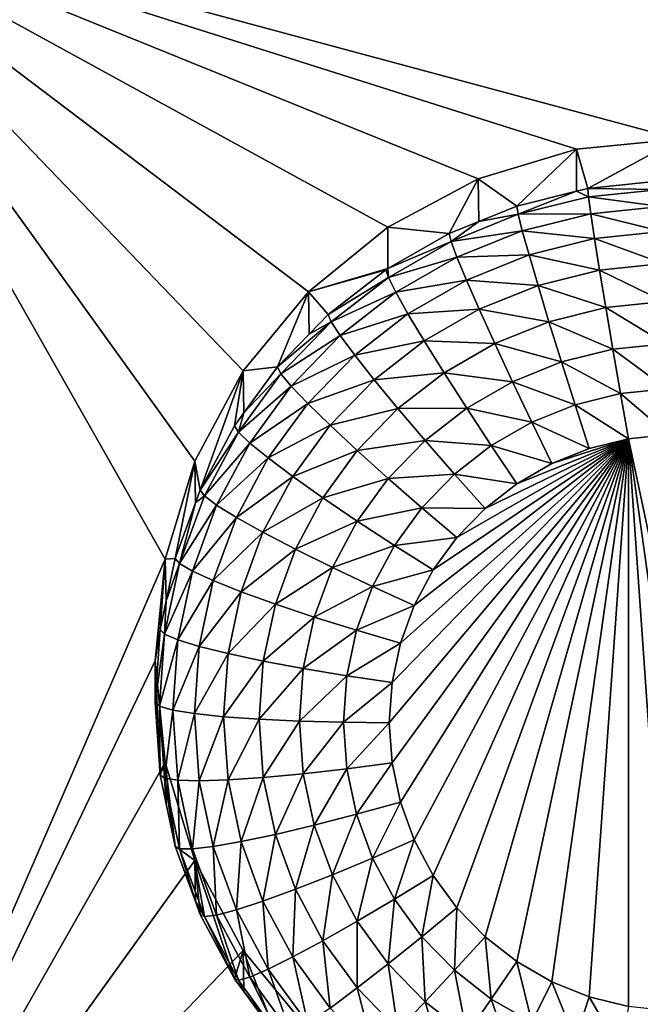
# Model space of a CAD drawing. Extents: x -24 to 24, y -191 to 30.
# Drawn here: x -2 to 0, y -160 to -157 of the extents above; entities that cross this region are included whole.
import ezdxf

# ---------------------------------------------------------------- set-up
doc = ezdxf.new("R2010")
doc.units = 0
doc.header["$MEASUREMENT"] = 0
doc.layers.add('L1', color=7, linetype='Continuous')
doc.layers.add('L3', color=7, linetype='Continuous')

msp = doc.modelspace()

# ---------------------------------------------------------------- linework, layer by layer
at = {"layer": 'L1', "color": 7}
for points in [[(17.54941, -26.68796, 97.32882), (-17.54941, -26.68796, 97.32882), (16.79667, -190.2069, 109.6051)], [(16.79667, -190.2069, 109.6051), (-17.54941, -26.68796, 97.32882), (-16.79667, -190.2069, 109.6051)], [(18.26101, -27.67894, 84.129), (-17.40262, -187.6886, 98.12802), (-18.26101, -27.67894, 84.129)], [(17.40262, -187.6886, 98.12802), (-17.40262, -187.6886, 98.12802), (18.26101, -27.67894, 84.129)]]:
    msp.add_3dface(points, dxfattribs=at)
at = {"layer": 'L3', "color": 250}
for points in [[(-16.15, -140.2992, 95.47769), (-12.25, -186.0246, 99.47813), (12.25, -136.4141, 95.13777)], [(-12.25, -186.0246, 99.47813), (12.25, -186.0246, 99.47813), (12.25, -136.4141, 95.13777)], [(2.5, -157.0664, 95.4389), (0, -157.7388, 95.49773), (-2.5, -157.0664, 95.4389)], [(-2.5, -157.0664, 95.4389), (0, -157.7388, 95.49773), (-0.287758, -157.7671, 95.50019)], [(-2.5, -157.0664, 95.4389), (-0.287758, -157.7671, 95.50019), (-0.564458, -157.8507, 95.50751)], [(-0.564458, -157.8507, 95.50751), (-0.819466, -157.9865, 95.51939), (-2.5, -157.0664, 95.4389)], [(-2.5, -157.0664, 95.4389), (-0.819466, -157.9865, 95.51939), (-1.042982, -158.1692, 95.53538)], [(-2.5, -157.0664, 95.4389), (-1.042982, -158.1692, 95.53538), (-1.226418, -158.3919, 95.55486)], [(-1.226418, -158.3919, 95.55486), (-1.362722, -158.6459, 95.57708), (-2.5, -157.0664, 95.4389)], [(-2.5, -157.0664, 95.4389), (-1.362722, -158.6459, 95.57708), (-1.446658, -158.9216, 95.6012)], [(-2.5, -157.0664, 95.4389), (-1.446658, -158.9216, 95.6012), (-2.5, -161.3501, 95.81366)], [(0, -157.7388, 95.49773), (-0.256131, -157.878, 94.16477), (-0.287758, -157.7671, 95.50019)], [(0, -157.7388, 95.49773), (-0.051477, -157.8565, 94.1629), (-0.256131, -157.878, 94.16477)], [(-0.287758, -157.7671, 95.50019), (-0.4558, -157.9276, 94.16912), (-0.564458, -157.8507, 95.50751)], [(-0.287758, -157.7671, 95.50019), (-0.2873, -157.8857, 94.16545), (-0.4558, -157.9276, 94.16912)], [(-0.287758, -157.7671, 95.50019), (-0.256131, -157.878, 94.16477), (-0.2873, -157.8857, 94.16545)], [(-0.564458, -157.8507, 95.50751), (-0.646597, -158.0044, 94.17584), (-0.819466, -157.9865, 95.51939)], [(-0.564458, -157.8507, 95.50751), (-0.563133, -157.9708, 94.17289), (-0.646597, -158.0044, 94.17584)], [(-0.564458, -157.8507, 95.50751), (-0.4558, -157.9276, 94.16912), (-0.563133, -157.9708, 94.17289)], [(-0.253929, -157.9016, 94.03759), (-0.2873, -157.8857, 94.16545), (-0.256131, -157.878, 94.16477)], [(-0.256131, -157.878, 94.16477), (-0.051477, -157.8565, 94.1629), (-0.051034, -157.8804, 94.03574)], [(-0.253929, -157.9016, 94.03759), (-0.256131, -157.878, 94.16477), (-0.051034, -157.8804, 94.03574)], [(-0.451881, -157.9508, 94.0419), (-0.4558, -157.9276, 94.16912), (-0.2873, -157.8857, 94.16545)], [(-0.451881, -157.9508, 94.0419), (-0.2873, -157.8857, 94.16545), (-0.253929, -157.9016, 94.03759)], [(-0.253929, -157.9016, 94.03759), (-0.247407, -157.9493, 93.91748), (-0.451881, -157.9508, 94.0419)], [(-0.051034, -157.8804, 94.03574), (-0.049723, -157.9286, 93.91567), (-0.253929, -157.9016, 94.03759)], [(-0.253929, -157.9016, 94.03759), (-0.049723, -157.9286, 93.91567), (-0.247407, -157.9493, 93.91748)], [(-0.563133, -157.9708, 94.17289), (-0.4558, -157.9276, 94.16912), (-0.451881, -157.9508, 94.0419)], [(-0.049723, -157.9286, 93.91567), (-0.047595, -157.9992, 93.80731), (-0.247407, -157.9493, 93.91748)], [(-0.641038, -158.0269, 94.04856), (-0.563133, -157.9708, 94.17289), (-0.451881, -157.9508, 94.0419)], [(-0.451881, -157.9508, 94.0419), (-0.440275, -157.9972, 93.92167), (-0.641038, -158.0269, 94.04856)], [(-0.451881, -157.9508, 94.0419), (-0.247407, -157.9493, 93.91748), (-0.440275, -157.9972, 93.92167)], [(-0.247407, -157.9493, 93.91748), (-0.236816, -158.0191, 93.80905), (-0.440275, -157.9972, 93.92167)], [(-0.247407, -157.9493, 93.91748), (-0.047595, -157.9992, 93.80731), (-0.236816, -158.0191, 93.80905)], [(-0.819466, -157.9865, 95.51939), (-0.819249, -158.1037, 94.18453), (-1.042982, -158.1692, 95.53538)], [(-0.819466, -157.9865, 95.51939), (-0.646597, -158.0044, 94.17584), (-0.819249, -158.1037, 94.18453)], [(-0.641038, -158.0269, 94.04856), (-0.646597, -158.0044, 94.17584), (-0.563133, -157.9708, 94.17289)], [(-0.819249, -158.1037, 94.18453), (-0.646597, -158.0044, 94.17584), (-0.641038, -158.0269, 94.04856)], [(-0.641038, -158.0269, 94.04856), (-0.440275, -157.9972, 93.92167), (-0.624574, -158.0714, 93.92816)], [(-0.440275, -157.9972, 93.92167), (-0.421428, -158.0649, 93.81305), (-0.624574, -158.0714, 93.92816)], [(-0.440275, -157.9972, 93.92167), (-0.236816, -158.0191, 93.80905), (-0.421428, -158.0649, 93.81305)], [(-0.047595, -157.9992, 93.80731), (-0.04473, -158.0897, 93.71483), (-0.236816, -158.0191, 93.80905)], [(-0.817718, -158.1285, 94.05745), (-0.819249, -158.1037, 94.18453), (-0.641038, -158.0269, 94.04856)], [(-0.641038, -158.0269, 94.04856), (-0.624574, -158.0714, 93.92816), (-0.817718, -158.1285, 94.05745)], [(-0.236816, -158.0191, 93.80905), (-0.222563, -158.1083, 93.71646), (-0.421428, -158.0649, 93.81305)], [(-0.236816, -158.0191, 93.80905), (-0.04473, -158.0897, 93.71483), (-0.222563, -158.1083, 93.71646)], [(-0.817718, -158.1285, 94.05745), (-0.624574, -158.0714, 93.92816), (-0.796716, -158.1704, 93.93682)], [(-0.624574, -158.0714, 93.92816), (-0.597837, -158.1359, 93.81927), (-0.796716, -158.1704, 93.93682)], [(-0.624574, -158.0714, 93.92816), (-0.421428, -158.0649, 93.81305), (-0.597837, -158.1359, 93.81927)], [(-0.421428, -158.0649, 93.81305), (-0.396064, -158.1514, 93.72023), (-0.597837, -158.1359, 93.81927)], [(-0.421428, -158.0649, 93.81305), (-0.222563, -158.1083, 93.71646), (-0.396064, -158.1514, 93.72023)], [(-0.04473, -158.0897, 93.71483), (-0.04124, -158.1964, 93.64177), (-0.222563, -158.1083, 93.71646)], [(-1.042982, -158.1692, 95.53538), (-0.819249, -158.1037, 94.18453), (-0.82481, -158.1068, 94.1848)], [(-1.042982, -158.1692, 95.53538), (-0.82481, -158.1068, 94.1848), (-0.986968, -158.2331, 94.19584)], [(-0.986968, -158.2331, 94.19584), (-0.82481, -158.1068, 94.1848), (-0.817718, -158.1285, 94.05745)], [(-0.817718, -158.1285, 94.05745), (-0.82481, -158.1068, 94.1848), (-0.819249, -158.1037, 94.18453)], [(-0.222563, -158.1083, 93.71646), (-0.205196, -158.2136, 93.64327), (-0.396064, -158.1514, 93.72023)], [(-0.222563, -158.1083, 93.71646), (-0.04124, -158.1964, 93.64177), (-0.205196, -158.2136, 93.64327)], [(-0.978482, -158.2537, 94.06839), (-0.986968, -158.2331, 94.19584), (-0.817718, -158.1285, 94.05745)], [(-0.817718, -158.1285, 94.05745), (-0.796716, -158.1704, 93.93682), (-0.978482, -158.2537, 94.06839)], [(-0.796716, -158.1704, 93.93682), (-0.597837, -158.1359, 93.81927), (-0.762611, -158.2307, 93.82756)], [(-0.597837, -158.1359, 93.81927), (-0.561856, -158.2181, 93.72606), (-0.762611, -158.2307, 93.82756)], [(-0.597837, -158.1359, 93.81927), (-0.396064, -158.1514, 93.72023), (-0.561856, -158.2181, 93.72606)], [(-0.396064, -158.1514, 93.72023), (-0.365158, -158.2533, 93.64675), (-0.561856, -158.2181, 93.72606)], [(-0.396064, -158.1514, 93.72023), (-0.205196, -158.2136, 93.64327), (-0.365158, -158.2533, 93.64675)], [(-1.042982, -158.1692, 95.53538), (-1.129916, -158.3805, 94.20875), (-1.226418, -158.3919, 95.55486)], [(-1.042982, -158.1692, 95.53538), (-1.040559, -158.2883, 94.20068), (-1.129916, -158.3805, 94.20875)], [(-0.986968, -158.2331, 94.19584), (-1.040559, -158.2883, 94.20068), (-1.042982, -158.1692, 95.53538)], [(-0.978482, -158.2537, 94.06839), (-0.796716, -158.1704, 93.93682), (-0.953351, -158.2923, 93.94749)], [(-0.796716, -158.1704, 93.93682), (-0.762611, -158.2307, 93.82756), (-0.953351, -158.2923, 93.94749)], [(-0.04124, -158.1964, 93.64177), (-0.037258, -158.3153, 93.59095), (-0.205196, -158.2136, 93.64327)], [(-0.978482, -158.2537, 94.06839), (-1.040559, -158.2883, 94.20068), (-0.986968, -158.2331, 94.19584)], [(-0.953351, -158.2923, 93.94749), (-0.762611, -158.2307, 93.82756), (-0.91254, -158.3474, 93.83777)], [(-0.762611, -158.2307, 93.82756), (-0.716712, -158.3072, 93.73385), (-0.91254, -158.3474, 93.83777)], [(-0.762611, -158.2307, 93.82756), (-0.561856, -158.2181, 93.72606), (-0.716712, -158.3072, 93.73385)], [(-0.561856, -158.2181, 93.72606), (-0.518013, -158.3148, 93.65213), (-0.716712, -158.3072, 93.73385)], [(-0.561856, -158.2181, 93.72606), (-0.365158, -158.2533, 93.64675), (-0.518013, -158.3148, 93.65213)], [(-0.205196, -158.2136, 93.64327), (-0.185382, -158.3308, 93.59231), (-0.365158, -158.2533, 93.64675)], [(-0.205196, -158.2136, 93.64327), (-0.037258, -158.3153, 93.59095), (-0.185382, -158.3308, 93.59231)], [(-1.120201, -158.3999, 94.08119), (-1.129916, -158.3805, 94.20875), (-0.978482, -158.2537, 94.06839)], [(-1.129916, -158.3805, 94.20875), (-1.040559, -158.2883, 94.20068), (-0.978482, -158.2537, 94.06839)], [(-0.978482, -158.2537, 94.06839), (-0.953351, -158.2923, 93.94749), (-1.120201, -158.3999, 94.08119)], [(-0.365158, -158.2533, 93.64675), (-0.329898, -158.3667, 93.59545), (-0.518013, -158.3148, 93.65213)], [(-0.365158, -158.2533, 93.64675), (-0.185382, -158.3308, 93.59231), (-0.329898, -158.3667, 93.59545)], [(-1.120201, -158.3999, 94.08119), (-0.953351, -158.2923, 93.94749), (-1.09143, -158.4347, 93.95995)], [(-0.953351, -158.2923, 93.94749), (-0.91254, -158.3474, 93.83777), (-1.09143, -158.4347, 93.95995)], [(-0.91254, -158.3474, 93.83777), (-0.716712, -158.3072, 93.73385), (-0.857618, -158.4169, 93.74345)], [(-0.716712, -158.3072, 93.73385), (-0.660785, -158.3969, 93.65931), (-0.857618, -158.4169, 93.74345)], [(-0.716712, -158.3072, 93.73385), (-0.518013, -158.3148, 93.65213), (-0.660785, -158.3969, 93.65931)], [(-0.518013, -158.3148, 93.65213), (-0.467992, -158.4223, 93.60031), (-0.660785, -158.3969, 93.65931)], [(-0.518013, -158.3148, 93.65213), (-0.329898, -158.3667, 93.59545), (-0.467992, -158.4223, 93.60031)], [(-0.037258, -158.3153, 93.59095), (-0.032937, -158.4419, 93.56432), (-0.185382, -158.3308, 93.59231)], [(-1.09143, -158.4347, 93.95995), (-0.91254, -158.3474, 93.83777), (-1.044708, -158.4837, 93.8497)], [(-0.91254, -158.3474, 93.83777), (-0.857618, -158.4169, 93.74345), (-1.044708, -158.4837, 93.8497)], [(-0.185382, -158.3308, 93.59231), (-0.163882, -158.4556, 93.56552), (-0.329898, -158.3667, 93.59545)], [(-0.185382, -158.3308, 93.59231), (-0.032937, -158.4419, 93.56432), (-0.163882, -158.4556, 93.56552)], [(-0.329898, -158.3667, 93.59545), (-0.291638, -158.4873, 93.5683), (-0.467992, -158.4223, 93.60031)], [(-0.329898, -158.3667, 93.59545), (-0.163882, -158.4556, 93.56552), (-0.291638, -158.4873, 93.5683)], [(-1.34748, -158.7274, 94.23909), (-1.362722, -158.6459, 95.57708), (-1.226418, -158.3919, 95.55486)], [(-1.34748, -158.7274, 94.23909), (-1.226418, -158.3919, 95.55486), (-1.250871, -158.5464, 94.22325)], [(-1.226418, -158.3919, 95.55486), (-1.224431, -158.5101, 94.22009), (-1.250871, -158.5464, 94.22325)], [(-1.240116, -158.5643, 94.09557), (-1.224431, -158.5101, 94.22009), (-1.120201, -158.3999, 94.08119)], [(-1.120201, -158.3999, 94.08119), (-1.09143, -158.4347, 93.95995), (-1.240116, -158.5643, 94.09557)], [(-1.226418, -158.3919, 95.55486), (-1.129916, -158.3805, 94.20875), (-1.224431, -158.5101, 94.22009)], [(-1.120201, -158.3999, 94.08119), (-1.224431, -158.5101, 94.22009), (-1.129916, -158.3805, 94.20875)], [(-0.857618, -158.4169, 93.74345), (-0.660785, -158.3969, 93.65931), (-0.790696, -158.498, 93.66816)], [(-0.660785, -158.3969, 93.65931), (-0.596978, -158.4965, 93.6068), (-0.790696, -158.498, 93.66816)], [(-0.660785, -158.3969, 93.65931), (-0.467992, -158.4223, 93.60031), (-0.596978, -158.4965, 93.6068)], [(-1.044708, -158.4837, 93.8497), (-0.857618, -158.4169, 93.74345), (-0.981832, -158.545, 93.75466)], [(-0.857618, -158.4169, 93.74345), (-0.790696, -158.498, 93.66816), (-0.981832, -158.545, 93.75466)], [(-0.467992, -158.4223, 93.60031), (-0.413717, -158.5364, 93.57259), (-0.596978, -158.4965, 93.6068)], [(-0.467992, -158.4223, 93.60031), (-0.291638, -158.4873, 93.5683), (-0.413717, -158.5364, 93.57259)], [(-1.240116, -158.5643, 94.09557), (-1.09143, -158.4347, 93.95995), (-1.208265, -158.5949, 93.97396)], [(-1.09143, -158.4347, 93.95995), (-1.044708, -158.4837, 93.8497), (-1.208265, -158.5949, 93.97396)], [(-0.163882, -158.4556, 93.56552), (-0.141523, -158.583, 93.56394), (-0.291638, -158.4873, 93.5683)], [(-0.032937, -158.4419, 93.56432), (-0.028443, -158.5712, 93.5629), (-0.163882, -158.4556, 93.56552)], [(-0.163882, -158.4556, 93.56552), (-0.028443, -158.5712, 93.5629), (-0.141523, -158.583, 93.56394)], [(-1.208265, -158.5949, 93.97396), (-1.044708, -158.4837, 93.8497), (-1.156542, -158.637, 93.86311)], [(-1.044708, -158.4837, 93.8497), (-0.981832, -158.545, 93.75466), (-1.156542, -158.637, 93.86311)], [(-0.291638, -158.4873, 93.5683), (-0.251849, -158.6104, 93.56634), (-0.413717, -158.5364, 93.57259)], [(-0.291638, -158.4873, 93.5683), (-0.141523, -158.583, 93.56394), (-0.251849, -158.6104, 93.56634)], [(-1.240116, -158.5643, 94.09557), (-1.250871, -158.5464, 94.22325), (-1.224431, -158.5101, 94.22009)], [(-0.981832, -158.545, 93.75466), (-0.790696, -158.498, 93.66816), (-0.905217, -158.6162, 93.6785)], [(-0.790696, -158.498, 93.66816), (-0.714345, -158.5878, 93.61479), (-0.905217, -158.6162, 93.6785)], [(-0.790696, -158.498, 93.66816), (-0.596978, -158.4965, 93.6068), (-0.714345, -158.5878, 93.61479)], [(-0.596978, -158.4965, 93.6068), (-0.527744, -158.602, 93.57833), (-0.714345, -158.5878, 93.61479)], [(-0.596978, -158.4965, 93.6068), (-0.413717, -158.5364, 93.57259), (-0.527744, -158.602, 93.57833)], [(-0.413717, -158.5364, 93.57259), (-0.357273, -158.6528, 93.57005), (-0.527744, -158.602, 93.57833)], [(-0.413717, -158.5364, 93.57259), (-0.251849, -158.6104, 93.56634), (-0.357273, -158.6528, 93.57005)], [(-1.34748, -158.7274, 94.23909), (-1.250871, -158.5464, 94.22325), (-1.240116, -158.5643, 94.09557)], [(-1.335894, -158.7437, 94.11127), (-1.34748, -158.7274, 94.23909), (-1.240116, -158.5643, 94.09557)], [(-1.240116, -158.5643, 94.09557), (-1.208265, -158.5949, 93.97396), (-1.335894, -158.7437, 94.11127)], [(-1.156542, -158.637, 93.86311), (-0.981832, -158.545, 93.75466), (-1.086935, -158.6891, 93.76727)], [(-0.981832, -158.545, 93.75466), (-0.905217, -158.6162, 93.6785), (-1.086935, -158.6891, 93.76727)], [(0.197166, -160.1703, 93.70282), (-0.141523, -158.583, 93.56394), (-0.028443, -158.5712, 93.5629)], [(-1.335894, -158.7437, 94.11127), (-1.208265, -158.5949, 93.97396), (-1.301583, -158.7697, 93.98926)], [(-1.208265, -158.5949, 93.97396), (-1.156542, -158.637, 93.86311), (-1.301583, -158.7697, 93.98926)], [(-0.905217, -158.6162, 93.6785), (-0.714345, -158.5878, 93.61479), (-0.817807, -158.6946, 93.62413)], [(-0.714345, -158.5878, 93.61479), (-0.631499, -158.6828, 93.58539), (-0.817807, -158.6946, 93.62413)], [(-0.141523, -158.583, 93.56394), (-0.807069, -159.4955, 93.64378), (-0.815, -159.3826, 93.63389)], [(-0.815, -159.3826, 93.63389), (-0.807069, -159.2696, 93.624), (-0.141523, -158.583, 93.56394)], [(-0.141523, -158.583, 93.56394), (-0.783428, -159.6063, 93.65347), (-0.807069, -159.4955, 93.64378)], [(-0.141523, -158.583, 93.56394), (-0.807069, -159.2696, 93.624), (-0.783428, -159.1588, 93.61431)], [(-0.74454, -159.7128, 93.66278), (-0.783428, -159.6063, 93.65347), (-0.141523, -158.583, 93.56394)], [(-0.141523, -158.583, 93.56394), (-0.783428, -159.1588, 93.61431), (-0.74454, -159.0523, 93.605)], [(-0.141523, -158.583, 93.56394), (-0.691159, -159.8128, 93.67153), (-0.74454, -159.7128, 93.66278)], [(-0.74454, -159.0523, 93.605), (-0.691159, -158.9523, 93.59625), (-0.141523, -158.583, 93.56394)], [(-0.714345, -158.5878, 93.61479), (-0.527744, -158.602, 93.57833), (-0.631499, -158.6828, 93.58539)], [(-0.141523, -158.583, 93.56394), (-0.624326, -159.9044, 93.67955), (-0.691159, -159.8128, 93.67153)], [(-0.141523, -158.583, 93.56394), (-0.691159, -158.9523, 93.59625), (-0.624326, -158.8607, 93.58823)], [(-0.545342, -159.9859, 93.68668), (-0.624326, -159.9044, 93.67955), (-0.141523, -158.583, 93.56394)], [(-0.141523, -158.583, 93.56394), (-0.624326, -158.8607, 93.58823), (-0.545342, -158.7792, 93.5811)], [(-0.141523, -158.583, 93.56394), (-0.455742, -160.0557, 93.69278), (-0.545342, -159.9859, 93.68668)], [(-0.545342, -158.7792, 93.5811), (-0.455742, -158.7095, 93.575), (-0.141523, -158.583, 93.56394)], [(-0.141523, -158.583, 93.56394), (-0.357273, -160.1123, 93.69773), (-0.455742, -160.0557, 93.69278)], [(-0.141523, -158.583, 93.56394), (-0.455742, -158.7095, 93.575), (-0.357273, -158.6528, 93.57005)], [(-0.251849, -160.1547, 93.70144), (-0.357273, -160.1123, 93.69773), (-0.141523, -158.583, 93.56394)], [(-0.141523, -158.583, 93.56394), (-0.357273, -158.6528, 93.57005), (-0.251849, -158.6104, 93.56634)], [(-0.141523, -158.583, 93.56394), (-0.141523, -160.1821, 93.70384), (-0.251849, -160.1547, 93.70144)], [(0.085191, -160.19, 93.70454), (-0.028443, -160.1939, 93.70488), (-0.141523, -158.583, 93.56394)], [(-0.141523, -158.583, 93.56394), (-0.028443, -160.1939, 93.70488), (-0.141523, -160.1821, 93.70384)], [(0.085191, -160.19, 93.70454), (-0.141523, -158.583, 93.56394), (0.197166, -160.1703, 93.70282)], [(-1.086935, -158.6891, 93.76727), (-0.905217, -158.6162, 93.6785), (-1.002118, -158.749, 93.69012)], [(-0.905217, -158.6162, 93.6785), (-0.817807, -158.6946, 93.62413), (-1.002118, -158.749, 93.69012)], [(-0.527744, -158.602, 93.57833), (-0.455742, -158.7095, 93.575), (-0.631499, -158.6828, 93.58539)], [(-0.527744, -158.602, 93.57833), (-0.357273, -158.6528, 93.57005), (-0.455742, -158.7095, 93.575)], [(-1.417861, -158.92, 94.25595), (-1.446658, -158.9216, 95.6012), (-1.362722, -158.6459, 95.57708)], [(-1.417861, -158.92, 94.25595), (-1.362722, -158.6459, 95.57708), (-1.360665, -158.7635, 94.24224)], [(-1.360665, -158.7635, 94.24224), (-1.362722, -158.6459, 95.57708), (-1.34748, -158.7274, 94.23909)], [(-1.301583, -158.7697, 93.98926), (-1.156542, -158.637, 93.86311), (-1.245866, -158.8044, 93.87776)], [(-1.156542, -158.637, 93.86311), (-1.086935, -158.6891, 93.76727), (-1.245866, -158.8044, 93.87776)], [(-1.245866, -158.8044, 93.87776), (-1.086935, -158.6891, 93.76727), (-1.170882, -158.8464, 93.78103)], [(-1.086935, -158.6891, 93.76727), (-1.002118, -158.749, 93.69012), (-1.170882, -158.8464, 93.78103)], [(-1.002118, -158.749, 93.69012), (-0.817807, -158.6946, 93.62413), (-0.905352, -158.8146, 93.63464)], [(-0.817807, -158.6946, 93.62413), (-0.722962, -158.7771, 93.59365), (-0.905352, -158.8146, 93.63464)], [(-0.817807, -158.6946, 93.62413), (-0.631499, -158.6828, 93.58539), (-0.722962, -158.7771, 93.59365)], [(-0.631499, -158.6828, 93.58539), (-0.545342, -158.7792, 93.5811), (-0.722962, -158.7771, 93.59365)], [(-0.631499, -158.6828, 93.58539), (-0.455742, -158.7095, 93.575), (-0.545342, -158.7792, 93.5811)], [(-1.335894, -158.7437, 94.11127), (-1.360665, -158.7635, 94.24224), (-1.34748, -158.7274, 94.23909)], [(-1.405671, -158.9347, 94.12798), (-1.417861, -158.92, 94.25595), (-1.360665, -158.7635, 94.24224)], [(-1.405671, -158.9347, 94.12798), (-1.360665, -158.7635, 94.24224), (-1.335894, -158.7437, 94.11127)], [(-1.335894, -158.7437, 94.11127), (-1.301583, -158.7697, 93.98926), (-1.405671, -158.9347, 94.12798)], [(-1.170882, -158.8464, 93.78103), (-1.002118, -158.749, 93.69012), (-1.079515, -158.8941, 93.70281)], [(-1.002118, -158.749, 93.69012), (-0.905352, -158.8146, 93.63464), (-1.079515, -158.8941, 93.70281)], [(-1.405671, -158.9347, 94.12798), (-1.301583, -158.7697, 93.98926), (-1.369568, -158.9558, 94.00554)], [(-1.301583, -158.7697, 93.98926), (-1.245866, -158.8044, 93.87776), (-1.369568, -158.9558, 94.00554)], [(-0.905352, -158.8146, 93.63464), (-0.722962, -158.7771, 93.59365), (-0.800354, -158.8832, 93.60293)], [(-0.722962, -158.7771, 93.59365), (-0.624326, -158.8607, 93.58823), (-0.800354, -158.8832, 93.60293)], [(-0.722962, -158.7771, 93.59365), (-0.545342, -158.7792, 93.5811), (-0.624326, -158.8607, 93.58823)], [(-1.369568, -158.9558, 94.00554), (-1.245866, -158.8044, 93.87776), (-1.31094, -158.9825, 93.89333)], [(-1.245866, -158.8044, 93.87776), (-1.170882, -158.8464, 93.78103), (-1.31094, -158.9825, 93.89333)], [(-1.079515, -158.8941, 93.70281), (-0.905352, -158.8146, 93.63464), (-0.975275, -158.9456, 93.64609)], [(-0.905352, -158.8146, 93.63464), (-0.800354, -158.8832, 93.60293), (-0.975275, -158.9456, 93.64609)], [(-1.31094, -158.9825, 93.89333), (-1.170882, -158.8464, 93.78103), (-1.23204, -159.0138, 93.79567)], [(-1.170882, -158.8464, 93.78103), (-1.079515, -158.8941, 93.70281), (-1.23204, -159.0138, 93.79567)], [(-0.800354, -158.8832, 93.60293), (-0.624326, -158.8607, 93.58823), (-0.691159, -158.9523, 93.59625)], [(-1.23204, -159.0138, 93.79567), (-1.079515, -158.8941, 93.70281), (-1.1359, -159.0484, 93.71631)], [(-1.079515, -158.8941, 93.70281), (-0.975275, -158.9456, 93.64609), (-1.1359, -159.0484, 93.71631)], [(-0.975275, -158.9456, 93.64609), (-0.800354, -158.8832, 93.60293), (-0.862167, -158.999, 93.61307)], [(-0.800354, -158.8832, 93.60293), (-0.691159, -158.9523, 93.59625), (-0.862167, -158.999, 93.61307)], [(-2.5, -161.3501, 95.81366), (-1.446658, -158.9216, 95.6012), (-1.475, -159.2082, 95.62628)], [(-1.446658, -158.9216, 95.6012), (-1.460645, -159.1205, 94.27349), (-1.475, -159.2082, 95.62628)], [(-1.446658, -158.9216, 95.6012), (-1.443267, -159.0391, 94.26636), (-1.460645, -159.1205, 94.27349)], [(-1.443267, -159.0391, 94.26636), (-1.446658, -158.9216, 95.6012), (-1.417861, -158.92, 94.25595)], [(-1.443267, -159.0391, 94.26636), (-1.417861, -158.92, 94.25595), (-1.405671, -158.9347, 94.12798)], [(-1.405671, -158.9347, 94.12798), (-1.448087, -159.1335, 94.14537), (-1.443267, -159.0391, 94.26636)], [(-1.405671, -158.9347, 94.12798), (-1.369568, -158.9558, 94.00554), (-1.448087, -159.1335, 94.14537)], [(-1.448087, -159.1335, 94.14537), (-1.369568, -158.9558, 94.00554), (-1.410895, -159.1495, 94.02249)], [(-1.369568, -158.9558, 94.00554), (-1.31094, -158.9825, 93.89333), (-1.410895, -159.1495, 94.02249)], [(-1.1359, -159.0484, 93.71631), (-0.975275, -158.9456, 93.64609), (-1.026215, -159.085, 93.65829)], [(-0.975275, -158.9456, 93.64609), (-0.862167, -158.999, 93.61307), (-1.026215, -159.085, 93.65829)], [(-0.862167, -158.999, 93.61307), (-0.691159, -158.9523, 93.59625), (-0.74454, -159.0523, 93.605)], [(-1.410895, -159.1495, 94.02249), (-1.31094, -158.9825, 93.89333), (-1.350498, -159.1679, 93.90955)], [(-1.31094, -158.9825, 93.89333), (-1.23204, -159.0138, 93.79567), (-1.350498, -159.1679, 93.90955)], [(-1.350498, -159.1679, 93.90955), (-1.23204, -159.0138, 93.79567), (-1.269217, -159.188, 93.81092)], [(-1.23204, -159.0138, 93.79567), (-1.1359, -159.0484, 93.71631), (-1.269217, -159.188, 93.81092)], [(-1.026215, -159.085, 93.65829), (-0.862167, -158.999, 93.61307), (-0.9072, -159.1223, 93.62385)], [(-0.862167, -158.999, 93.61307), (-0.74454, -159.0523, 93.605), (-0.9072, -159.1223, 93.62385)], [(-1.448087, -159.1335, 94.14537), (-1.460645, -159.1205, 94.27349), (-1.443267, -159.0391, 94.26636)], [(-1.269217, -159.188, 93.81092), (-1.1359, -159.0484, 93.71631), (-1.170176, -159.209, 93.73036)], [(-1.1359, -159.0484, 93.71631), (-1.026215, -159.085, 93.65829), (-1.170176, -159.209, 93.73036)], [(-0.9072, -159.1223, 93.62385), (-0.74454, -159.0523, 93.605), (-0.783428, -159.1588, 93.61431)], [(-1.170176, -159.209, 93.73036), (-1.026215, -159.085, 93.65829), (-1.057182, -159.2302, 93.67099)], [(-1.026215, -159.085, 93.65829), (-0.9072, -159.1223, 93.62385), (-1.057182, -159.2302, 93.67099)], [(-1.460645, -159.1205, 94.27349), (-1.475, -159.325, 94.29138), (-1.475, -159.2082, 95.62628)], [(-1.448087, -159.1335, 94.14537), (-1.475, -159.325, 94.29138), (-1.460645, -159.1205, 94.27349)], [(-1.057182, -159.2302, 93.67099), (-0.9072, -159.1223, 93.62385), (-0.934575, -159.2506, 93.63507)], [(-0.9072, -159.1223, 93.62385), (-0.783428, -159.1588, 93.61431), (-0.934575, -159.2506, 93.63507)], [(-1.462318, -159.3363, 94.16311), (-1.475, -159.325, 94.29138), (-1.448087, -159.1335, 94.14537)], [(-1.448087, -159.1335, 94.14537), (-1.410895, -159.1495, 94.02249), (-1.462318, -159.3363, 94.16311)], [(-1.462318, -159.3363, 94.16311), (-1.410895, -159.1495, 94.02249), (-1.42476, -159.347, 94.03977)], [(-1.410895, -159.1495, 94.02249), (-1.350498, -159.1679, 93.90955), (-1.42476, -159.347, 94.03977)], [(-1.42476, -159.347, 94.03977), (-1.350498, -159.1679, 93.90955), (-1.36377, -159.357, 93.92609)], [(-1.350498, -159.1679, 93.90955), (-1.269217, -159.188, 93.81092), (-1.36377, -159.357, 93.92609)], [(-0.934575, -159.2506, 93.63507), (-0.783428, -159.1588, 93.61431), (-0.807069, -159.2696, 93.624)], [(-2.5, -161.3501, 95.81366), (-1.475, -159.2082, 95.62628), (-1.446658, -159.4949, 95.65136)], [(-1.475, -159.2082, 95.62628), (-1.475, -159.325, 94.29138), (-1.460645, -159.5295, 94.30927)], [(-1.475, -159.2082, 95.62628), (-1.460645, -159.5295, 94.30927), (-1.446658, -159.4949, 95.65136)], [(-1.36377, -159.357, 93.92609), (-1.269217, -159.188, 93.81092), (-1.28169, -159.3657, 93.82647)], [(-1.269217, -159.188, 93.81092), (-1.170176, -159.209, 93.73036), (-1.28169, -159.3657, 93.82647)], [(-1.28169, -159.3657, 93.82647), (-1.170176, -159.209, 93.73036), (-1.181676, -159.3729, 93.7447)], [(-1.170176, -159.209, 93.73036), (-1.057182, -159.2302, 93.67099), (-1.181676, -159.3729, 93.7447)], [(-1.181676, -159.3729, 93.7447), (-1.057182, -159.2302, 93.67099), (-1.067571, -159.3782, 93.68394)], [(-1.057182, -159.2302, 93.67099), (-0.934575, -159.2506, 93.63507), (-1.067571, -159.3782, 93.68394)], [(-1.067571, -159.3782, 93.68394), (-0.934575, -159.2506, 93.63507), (-0.94376, -159.3814, 93.64653)], [(-0.934575, -159.2506, 93.63507), (-0.807069, -159.2696, 93.624), (-0.94376, -159.3814, 93.64653)], [(-0.94376, -159.3814, 93.64653), (-0.807069, -159.2696, 93.624), (-0.815, -159.3826, 93.63389)], [(-1.462318, -159.3363, 94.16311), (-1.460645, -159.5295, 94.30927), (-1.475, -159.325, 94.29138)], [(-1.448087, -159.539, 94.18084), (-1.460645, -159.5295, 94.30927), (-1.462318, -159.3363, 94.16311)], [(-1.462318, -159.3363, 94.16311), (-1.42476, -159.347, 94.03977), (-1.448087, -159.539, 94.18084)], [(-1.448087, -159.539, 94.18084), (-1.42476, -159.347, 94.03977), (-1.410895, -159.5446, 94.05705)], [(-1.42476, -159.347, 94.03977), (-1.36377, -159.357, 93.92609), (-1.410895, -159.5446, 94.05705)], [(-1.410895, -159.5446, 94.05705), (-1.36377, -159.357, 93.92609), (-1.350498, -159.5461, 93.94264)], [(-1.36377, -159.357, 93.92609), (-1.28169, -159.3657, 93.82647), (-1.350498, -159.5461, 93.94264)], [(-1.350498, -159.5461, 93.94264), (-1.28169, -159.3657, 93.82647), (-1.269217, -159.5434, 93.84201)], [(-1.28169, -159.3657, 93.82647), (-1.181676, -159.3729, 93.7447), (-1.269217, -159.5434, 93.84201)], [(-1.269217, -159.5434, 93.84201), (-1.181676, -159.3729, 93.7447), (-1.170176, -159.5367, 93.75903)], [(-1.181676, -159.3729, 93.7447), (-1.067571, -159.3782, 93.68394), (-1.170176, -159.5367, 93.75903)], [(-1.170176, -159.5367, 93.75903), (-1.067571, -159.3782, 93.68394), (-1.057182, -159.5262, 93.69688)], [(-1.067571, -159.3782, 93.68394), (-0.94376, -159.3814, 93.64653), (-1.057182, -159.5262, 93.69688)], [(-1.057182, -159.5262, 93.69688), (-0.94376, -159.3814, 93.64653), (-0.934575, -159.5123, 93.65797)], [(-0.94376, -159.3814, 93.64653), (-0.815, -159.3826, 93.63389), (-0.934575, -159.5123, 93.65797)], [(-0.934575, -159.5123, 93.65797), (-0.815, -159.3826, 93.63389), (-0.807069, -159.4955, 93.64378)], [(-1.446658, -159.4949, 95.65136), (-1.362722, -159.7705, 95.67548), (-2.5, -161.3501, 95.81366)], [(-1.446658, -159.4949, 95.65136), (-1.460645, -159.5295, 94.30927), (-1.443267, -159.611, 94.31639)], [(-1.446658, -159.4949, 95.65136), (-1.417861, -159.73, 94.32682), (-1.362722, -159.7705, 95.67548)], [(-1.446658, -159.4949, 95.65136), (-1.443267, -159.611, 94.31639), (-1.417861, -159.73, 94.32682)], [(-1.057182, -159.5262, 93.69688), (-0.934575, -159.5123, 93.65797), (-1.026215, -159.6713, 93.70959)], [(-1.026215, -159.6713, 93.70959), (-0.934575, -159.5123, 93.65797), (-0.9072, -159.6406, 93.6692)], [(-0.934575, -159.5123, 93.65797), (-0.807069, -159.4955, 93.64378), (-0.9072, -159.6406, 93.6692)], [(-0.9072, -159.6406, 93.6692), (-0.807069, -159.4955, 93.64378), (-0.783428, -159.6063, 93.65347)], [(-1.448087, -159.539, 94.18084), (-1.443267, -159.611, 94.31639), (-1.460645, -159.5295, 94.30927)], [(-1.405671, -159.7378, 94.19824), (-1.417861, -159.73, 94.32682), (-1.448087, -159.539, 94.18084)], [(-1.417861, -159.73, 94.32682), (-1.443267, -159.611, 94.31639), (-1.448087, -159.539, 94.18084)], [(-1.448087, -159.539, 94.18084), (-1.410895, -159.5446, 94.05705), (-1.405671, -159.7378, 94.19824)], [(-1.269217, -159.5434, 93.84201), (-1.170176, -159.5367, 93.75903), (-1.23204, -159.7176, 93.85725)], [(-1.23204, -159.7176, 93.85725), (-1.170176, -159.5367, 93.75903), (-1.1359, -159.6973, 93.77308)], [(-1.170176, -159.5367, 93.75903), (-1.057182, -159.5262, 93.69688), (-1.1359, -159.6973, 93.77308)], [(-1.1359, -159.6973, 93.77308), (-1.057182, -159.5262, 93.69688), (-1.026215, -159.6713, 93.70959)], [(-1.405671, -159.7378, 94.19824), (-1.410895, -159.5446, 94.05705), (-1.369568, -159.7383, 94.074)], [(-1.410895, -159.5446, 94.05705), (-1.350498, -159.5461, 93.94264), (-1.369568, -159.7383, 94.074)], [(-1.369568, -159.7383, 94.074), (-1.350498, -159.5461, 93.94264), (-1.31094, -159.7315, 93.95886)], [(-1.350498, -159.5461, 93.94264), (-1.269217, -159.5434, 93.84201), (-1.31094, -159.7315, 93.95886)], [(-1.31094, -159.7315, 93.95886), (-1.269217, -159.5434, 93.84201), (-1.23204, -159.7176, 93.85725)], [(-0.9072, -159.6406, 93.6692), (-0.783428, -159.6063, 93.65347), (-0.862167, -159.7638, 93.67998)], [(-0.862167, -159.7638, 93.67998), (-0.783428, -159.6063, 93.65347), (-0.74454, -159.7128, 93.66278)], [(-1.026215, -159.6713, 93.70959), (-0.9072, -159.6406, 93.6692), (-0.975275, -159.8107, 93.72178)], [(-0.975275, -159.8107, 93.72178), (-0.9072, -159.6406, 93.6692), (-0.862167, -159.7638, 93.67998)], [(-1.1359, -159.6973, 93.77308), (-1.026215, -159.6713, 93.70959), (-1.079515, -159.8517, 93.78659)], [(-1.079515, -159.8517, 93.78659), (-1.026215, -159.6713, 93.70959), (-0.975275, -159.8107, 93.72178)], [(-1.23204, -159.7176, 93.85725), (-1.1359, -159.6973, 93.77308), (-1.170882, -159.885, 93.8719)], [(-1.170882, -159.885, 93.8719), (-1.1359, -159.6973, 93.77308), (-1.079515, -159.8517, 93.78659)], [(-1.362722, -159.7705, 95.67548), (-1.417861, -159.73, 94.32682), (-1.360665, -159.8866, 94.34051)], [(-1.405671, -159.7378, 94.19824), (-1.360665, -159.8866, 94.34051), (-1.417861, -159.73, 94.32682)], [(-1.369568, -159.7383, 94.074), (-1.31094, -159.7315, 93.95886), (-1.301583, -159.9243, 94.09028)], [(-1.31094, -159.7315, 93.95886), (-1.23204, -159.7176, 93.85725), (-1.245866, -159.9096, 93.97444)], [(-1.301583, -159.9243, 94.09028), (-1.31094, -159.7315, 93.95886), (-1.245866, -159.9096, 93.97444)], [(-1.245866, -159.9096, 93.97444), (-1.23204, -159.7176, 93.85725), (-1.170882, -159.885, 93.8719)], [(-0.862167, -159.7638, 93.67998), (-0.74454, -159.7128, 93.66278), (-0.800354, -159.8797, 93.69011)], [(-0.800354, -159.8797, 93.69011), (-0.74454, -159.7128, 93.66278), (-0.691159, -159.8128, 93.67153)], [(-1.335894, -159.9288, 94.21495), (-1.360665, -159.8866, 94.34051), (-1.405671, -159.7378, 94.19824)], [(-1.405671, -159.7378, 94.19824), (-1.369568, -159.7383, 94.074), (-1.335894, -159.9288, 94.21495)], [(-1.335894, -159.9288, 94.21495), (-1.369568, -159.7383, 94.074), (-1.301583, -159.9243, 94.09028)], [(-0.975275, -159.8107, 93.72178), (-0.862167, -159.7638, 93.67998), (-0.905352, -159.9417, 93.73324)], [(-0.905352, -159.9417, 93.73324), (-0.862167, -159.7638, 93.67998), (-0.800354, -159.8797, 93.69011)], [(-2.5, -161.3501, 95.81366), (-1.362722, -159.7705, 95.67548), (-1.226418, -160.0246, 95.6977)], [(-1.250871, -160.1037, 94.3595), (-1.226418, -160.0246, 95.6977), (-1.362722, -159.7705, 95.67548)], [(-1.250871, -160.1037, 94.3595), (-1.362722, -159.7705, 95.67548), (-1.34748, -159.9227, 94.34367)], [(-1.362722, -159.7705, 95.67548), (-1.360665, -159.8866, 94.34051), (-1.34748, -159.9227, 94.34367)], [(-1.079515, -159.8517, 93.78659), (-0.975275, -159.8107, 93.72178), (-1.002118, -159.9967, 93.79927)], [(-1.002118, -159.9967, 93.79927), (-0.975275, -159.8107, 93.72178), (-0.905352, -159.9417, 93.73324)], [(-0.800354, -159.8797, 93.69011), (-0.691159, -159.8128, 93.67153), (-0.722962, -159.9858, 93.6994)], [(-0.722962, -159.9858, 93.6994), (-0.691159, -159.8128, 93.67153), (-0.624326, -159.9044, 93.67955)], [(-1.170882, -159.885, 93.8719), (-1.079515, -159.8517, 93.78659), (-1.086935, -160.0423, 93.88566)], [(-1.086935, -160.0423, 93.88566), (-1.079515, -159.8517, 93.78659), (-1.002118, -159.9967, 93.79927)], [(-1.335894, -159.9288, 94.21495), (-1.34748, -159.9227, 94.34367), (-1.360665, -159.8866, 94.34051)], [(-1.245866, -159.9096, 93.97444), (-1.170882, -159.885, 93.8719), (-1.156542, -160.0769, 93.98908)], [(-1.156542, -160.0769, 93.98908), (-1.170882, -159.885, 93.8719), (-1.086935, -160.0423, 93.88566)], [(-0.905352, -159.9417, 93.73324), (-0.800354, -159.8797, 93.69011), (-0.817807, -160.0618, 93.74375)], [(-0.817807, -160.0618, 93.74375), (-0.800354, -159.8797, 93.69011), (-0.722962, -159.9858, 93.6994)], [(-1.250871, -160.1037, 94.3595), (-1.34748, -159.9227, 94.34367), (-1.335894, -159.9288, 94.21495)], [(-1.335894, -159.9288, 94.21495), (-1.301583, -159.9243, 94.09028), (-1.240116, -160.1082, 94.23064)], [(-1.240116, -160.1082, 94.23064), (-1.250871, -160.1037, 94.3595), (-1.335894, -159.9288, 94.21495)], [(-1.301583, -159.9243, 94.09028), (-1.245866, -159.9096, 93.97444), (-1.208265, -160.0992, 94.10557)], [(-1.240116, -160.1082, 94.23064), (-1.301583, -159.9243, 94.09028), (-1.208265, -160.0992, 94.10557)], [(-1.208265, -160.0992, 94.10557), (-1.245866, -159.9096, 93.97444), (-1.156542, -160.0769, 93.98908)], [(-0.722962, -159.9858, 93.6994), (-0.624326, -159.9044, 93.67955), (-0.631499, -160.0801, 93.70765)], [(-0.631499, -160.0801, 93.70765), (-0.624326, -159.9044, 93.67955), (-0.545342, -159.9859, 93.68668)], [(-1.002118, -159.9967, 93.79927), (-0.905352, -159.9417, 93.73324), (-0.905217, -160.1295, 93.8109)], [(-0.905217, -160.1295, 93.8109), (-0.905352, -159.9417, 93.73324), (-0.817807, -160.0618, 93.74375)], [(-0.817807, -160.0618, 93.74375), (-0.722962, -159.9858, 93.6994), (-0.714345, -160.1685, 93.75308)], [(-0.714345, -160.1685, 93.75308), (-0.722962, -159.9858, 93.6994), (-0.631499, -160.0801, 93.70765)], [(-0.631499, -160.0801, 93.70765), (-0.545342, -159.9859, 93.68668), (-0.527744, -160.1609, 93.71471)], [(-0.527744, -160.1609, 93.71471), (-0.545342, -159.9859, 93.68668), (-0.455742, -160.0557, 93.69278)], [(-1.086935, -160.0423, 93.88566), (-1.002118, -159.9967, 93.79927), (-0.981832, -160.1864, 93.89827)], [(-0.981832, -160.1864, 93.89827), (-1.002118, -159.9967, 93.79927), (-0.905217, -160.1295, 93.8109)], [(-1.226418, -160.0246, 95.6977), (-1.042982, -160.2473, 95.71718), (-2.5, -161.3501, 95.81366)], [(-1.224431, -160.1399, 94.36268), (-1.226418, -160.0246, 95.6977), (-1.250871, -160.1037, 94.3595)], [(-1.129916, -160.2695, 94.37401), (-1.042982, -160.2473, 95.71718), (-1.226418, -160.0246, 95.6977)], [(-1.129916, -160.2695, 94.37401), (-1.226418, -160.0246, 95.6977), (-1.224431, -160.1399, 94.36268)], [(-1.156542, -160.0769, 93.98908), (-1.086935, -160.0423, 93.88566), (-1.044708, -160.2303, 94.0025)], [(-1.044708, -160.2303, 94.0025), (-1.086935, -160.0423, 93.88566), (-0.981832, -160.1864, 93.89827)], [(-0.905217, -160.1295, 93.8109), (-0.817807, -160.0618, 93.74375), (-0.790696, -160.2477, 93.82124)], [(-0.790696, -160.2477, 93.82124), (-0.817807, -160.0618, 93.74375), (-0.714345, -160.1685, 93.75308)], [(-0.527744, -160.1609, 93.71471), (-0.455742, -160.0557, 93.69278), (-0.413717, -160.2265, 93.72045)], [(-0.413717, -160.2265, 93.72045), (-0.455742, -160.0557, 93.69278), (-0.357273, -160.1123, 93.69773)], [(-1.208265, -160.0992, 94.10557), (-1.156542, -160.0769, 93.98908), (-1.09143, -160.2594, 94.11959)], [(-1.09143, -160.2594, 94.11959), (-1.156542, -160.0769, 93.98908), (-1.044708, -160.2303, 94.0025)], [(-0.714345, -160.1685, 93.75308), (-0.631499, -160.0801, 93.70765), (-0.596978, -160.2599, 93.76108)], [(-0.596978, -160.2599, 93.76108), (-0.631499, -160.0801, 93.70765), (-0.527744, -160.1609, 93.71471)], [(-1.240116, -160.1082, 94.23064), (-1.224431, -160.1399, 94.36268), (-1.250871, -160.1037, 94.3595)], [(-1.240116, -160.1082, 94.23064), (-1.208265, -160.0992, 94.10557), (-1.120201, -160.2726, 94.24503)], [(-1.120201, -160.2726, 94.24503), (-1.224431, -160.1399, 94.36268), (-1.240116, -160.1082, 94.23064)], [(-1.120201, -160.2726, 94.24503), (-1.208265, -160.0992, 94.10557), (-1.09143, -160.2594, 94.11959)], [(-0.413717, -160.2265, 93.72045), (-0.357273, -160.1123, 93.69773), (-0.291638, -160.2756, 93.72475)], [(-0.291638, -160.2756, 93.72475), (-0.357273, -160.1123, 93.69773), (-0.251849, -160.1547, 93.70144)], [(-1.120201, -160.2726, 94.24503), (-1.129916, -160.2695, 94.37401), (-1.224431, -160.1399, 94.36268)], [(-0.981832, -160.1864, 93.89827), (-0.905217, -160.1295, 93.8109), (-0.857618, -160.3146, 93.90948)], [(-0.857618, -160.3146, 93.90948), (-0.905217, -160.1295, 93.8109), (-0.790696, -160.2477, 93.82124)], [(-0.790696, -160.2477, 93.82124), (-0.714345, -160.1685, 93.75308), (-0.660785, -160.3488, 93.83008)], [(-0.660785, -160.3488, 93.83008), (-0.714345, -160.1685, 93.75308), (-0.596978, -160.2599, 93.76108)], [(-0.596978, -160.2599, 93.76108), (-0.527744, -160.1609, 93.71471), (-0.467992, -160.3341, 93.76757)], [(-0.467992, -160.3341, 93.76757), (-0.527744, -160.1609, 93.71471), (-0.413717, -160.2265, 93.72045)], [(-0.291638, -160.2756, 93.72475), (-0.251849, -160.1547, 93.70144), (-0.163882, -160.3073, 93.72753)], [(-0.163882, -160.3073, 93.72753), (-0.251849, -160.1547, 93.70144), (-0.141523, -160.1821, 93.70384)]]:
    msp.add_3dface(points, dxfattribs=at)

doc.saveas('drawing.dxf')
